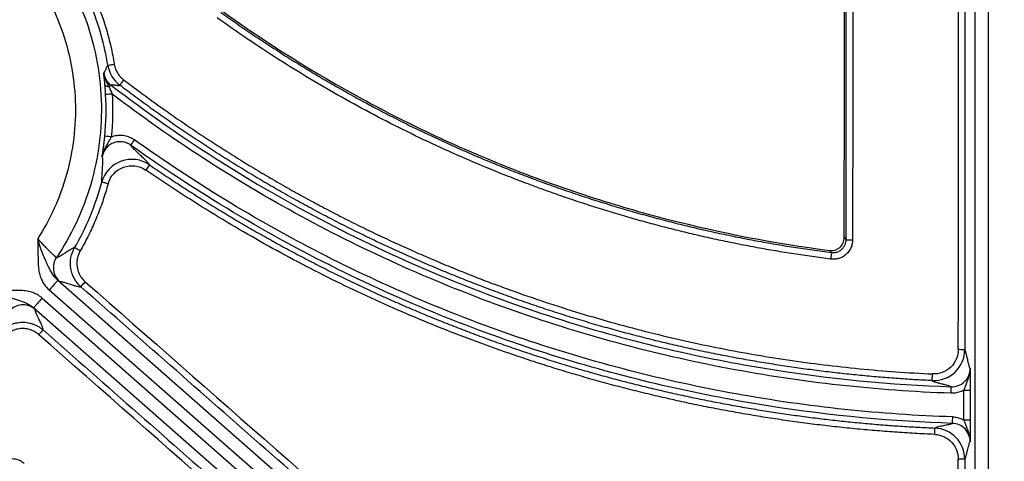
# Model space of a CAD drawing. Units: inches. Extents: x 7170 to 57908, y -7170 to 43748.
# Drawn here: x 17422 to 17497, y 1297 to 1331 of the extents above; entities that cross this region are included whole.
import ezdxf

# ---------------------------------------------------------------- set-up
doc = ezdxf.new("R2010")
doc.units = ezdxf.units.IN
doc.header["$LTSCALE"] = 0.25
doc.header["$MEASUREMENT"] = 0
doc.layers.add('Dims', color=7, linetype='Continuous', lineweight=30)
doc.layers.add('HD', color=7, linetype='Continuous')
doc.styles.add('Annotative', font='arial.ttf', dxfattribs={"height": 0.09375})
doc.dimstyles.new('FABS Annotative', dxfattribs={"dimscale": 128, "dimtxt": 0.09375, "dimasz": 0.09375, "dimexe": 0.09375, "dimexo": 0.09375, "dimgap": 0.09375, "dimtad": 0, "dimdec": 3, "dimzin": 3, "dimdsep": 46, "dimlunit": 5, "dimtxsty": 'Annotative', "dimcen": 0, "dimdle": 0.125, "dimclrd": 256, "dimclre": 256, "dimclrt": 256, "dimazin": 2, "dimtfac": 1, "dimtdec": 3, "dimtofl": 0, "dimtmove": 0, "dimatfit": 3, "dimfxl": 1, "dimfrac": 2, "dimtolj": 1, "dimtzin": 0, "dimlwd": -1, "dimlwe": -1, "dimarcsym": 2})

# ---------------------------------------------------------------- blocks, each defined once
blk = doc.blocks.new('*D197')
at = {"layer": 'Defpoints', "color": 0, "transparency": 16777216}
for p in [(7765.025, 6667.324), (56379.769, 6667.324), (56360.715, -7170.213)]:
    blk.add_point(p, dxfattribs=at)
at = {"layer": 'Dims', "transparency": 16777216}
for p, q in [((7766.525, 6667.324), (56381.269, 6667.324)), ((56379.769, 6665.824), (56379.769, -245.075)), ((56379.769, -7168.713), (56379.769, -257.815)), ((56362.215, -7170.213), (56381.269, -7170.213))]:
    blk.add_line(p, q, dxfattribs=at)
for points in [[(56379.519, 6665.824), (56380.019, 6665.824), (56379.769, 6667.324)], [(56379.519, -7168.713), (56380.019, -7168.713), (56379.769, -7170.213)]]:
    blk.add_solid(points, dxfattribs=at)
at = {"layer": 'Dims', "transparency": 16777216, "insert": (56379.769, -251.445), "char_height": 1.5, "attachment_point": 5, "rotation": 90, "style": 'Annotative'}
blk.add_mtext('\\A1;13837 1/2"', dxfattribs=at)

msp = doc.modelspace()

# ---------------------------------------------------------------- linework, layer by layer
at = {"layer": 'HD', "linetype": 'Continuous'}
for p, q in [((17494.8228, 1262.1516), (17494.8228, 1397.6383)), ((17495.8097, 1397.6383), (17495.8097, 1262.1516)), ((17484.8756, 1314.025), (17485.0139, 1313.8674)), ((17483.9012, 1312.8892), (17483.7618, 1313.0465)), ((17425.1198, 1310.782), (17485.4361, 1257.7393)), ((17423.9307, 1309.4258), (17484.2469, 1256.3831)), ((17484.7849, 1256.9966), (17424.4686, 1310.0393)), ((17483.5958, 1255.6405), (17423.2795, 1308.6832)), ((17493.9608, 1300.1642), (17493.9608, 1302.4218)), ((17494.4543, 1302.4218), (17494.4543, 1300.1642)), ((17494.0346, 1297.1741), (17494.0256, 1263.5444))]:
    msp.add_line(p, q, dxfattribs=at)
for points in [[(17493.5435, 1305.5312), (17493.5537, 1335.787), (17493.5639, 1366.0405), (17493.5742, 1396.2907)], [(17485.593, 1383.6829), (17485.5644, 1360.4089), (17485.5357, 1337.1332), (17485.5071, 1313.856)], [(17484.8756, 1314.025), (17484.8819, 1319.7408), (17484.8883, 1325.4565), (17484.895, 1331.1721)], [(17428.9212, 1327.1167), (17429.0187, 1326.5189), (17429.3454, 1325.9761), (17429.826, 1325.6105)], [(17429.0093, 1325.4793), (17429.0983, 1325.3118), (17429.1711, 1325.1228), (17429.2431, 1324.9324)], [(17428.6848, 1321.733), (17428.7881, 1322.7853), (17428.8102, 1323.8488), (17428.7505, 1324.9044)], [(17429.2431, 1324.9324), (17429.3042, 1323.8513), (17429.2817, 1322.7623), (17429.1759, 1321.6847)], [(17426.3875, 1313.2509), (17427.2624, 1314.7673), (17427.975, 1316.448), (17428.4591, 1318.2273)], [(17427.2013, 1310.6656), (17446.5357, 1293.6689), (17465.8701, 1276.6715), (17485.2045, 1259.6734)], [(17481.6585, 1255.6305), (17462.3306, 1272.635), (17443.0027, 1289.6389), (17423.6748, 1306.642)], [(17493.5322, 1263.5537), (17493.5352, 1274.7644), (17493.5381, 1285.9747), (17493.5411, 1297.1848)]]:
    msp.add_open_spline(points, degree=3, dxfattribs=at)
for points, knots in [([(17494.0676, 1396.2762), (17494.0657, 1391.2347), (17494.0619, 1381.1515), (17494.0564, 1366.0261), (17494.0512, 1350.9004), (17494.0462, 1335.7741), (17494.0414, 1320.6474), (17494.0385, 1310.5626), (17494.037, 1305.5201)], [0, 0, 0, 0, 0.1666671, 0.3333336, 0.5, 0.6666664, 0.8333329, 1, 1, 1, 1]), ([(17485.0139, 1313.8674), (17485.0191, 1318.523), (17485.0295, 1327.8342), (17485.046, 1341.8005), (17485.0631, 1355.7665), (17485.081, 1369.732), (17485.0936, 1379.0421), (17485.0998, 1383.6971)], [0, 0, 0, 0, 0.2000002, 0.4000001, 0.5999998, 0.7999997, 1, 1, 1, 1]), ([(17424.1451, 1336.1843), (17425.3605, 1334.6287), (17426.4037, 1332.8129), (17427.8928, 1328.8287), (17428.3343, 1326.6632), (17428.4938, 1322.3001), (17428.2115, 1320.1081), (17427.0172, 1316.0256), (17426.1093, 1314.1383), (17425.0107, 1312.4979)], [0, 0, 0, 0, 0.25, 0.25, 0.5, 0.5, 0.75, 0.75, 1, 1, 1, 1]), ([(17428.9212, 1327.1167), (17428.6675, 1328.6716), (17428.2392, 1330.1824), (17427.0945, 1333.0151), (17426.3788, 1334.3368), (17425.5647, 1335.5338)], [0, 0, 0, 0, 0.5, 0.5, 1, 1, 1, 1]), ([(17425.9726, 1335.824), (17426.0971, 1335.6375), (17426.3454, 1335.2653), (17426.6952, 1334.6942), (17427.0271, 1334.1157), (17427.3395, 1333.5287), (17427.6328, 1332.9336), (17427.9071, 1332.3302), (17428.1621, 1331.7186), (17428.3981, 1331.0987), (17428.6149, 1330.4706), (17428.8125, 1329.8344), (17428.9911, 1329.1899), (17429.1502, 1328.5371), (17429.2915, 1327.8763), (17429.3692, 1327.4313), (17429.4082, 1327.2081)], [0, 0, 0, 0, 0.0719463, 0.1435373, 0.2148408, 0.2859253, 0.3568599, 0.4277143, 0.4985583, 0.5694619, 0.6404947, 0.7117261, 0.7832248, 0.8550589, 0.9272953, 1, 1, 1, 1]), ([(17422.8306, 1334.6521), (17423.8641, 1333.2683), (17424.745, 1331.6699), (17426.0008, 1328.187), (17426.3723, 1326.3048), (17426.5109, 1322.514), (17426.2777, 1320.6096), (17425.2795, 1317.0441), (17424.5177, 1315.3855), (17423.5879, 1313.9297)], [0, 0, 0, 0, 0.25, 0.25, 0.5, 0.5, 0.75, 0.75, 1, 1, 1, 1]), ([(17437.5115, 1331.1453), (17437.9026, 1330.867), (17438.6845, 1330.3107), (17439.8716, 1329.4978), (17441.0684, 1328.7012), (17442.2759, 1327.9223), (17443.4937, 1327.1609), (17444.7221, 1326.4169), (17445.9608, 1325.6902), (17447.2099, 1324.9809), (17448.4696, 1324.2889), (17449.7399, 1323.6142), (17451.0206, 1322.957), (17452.3113, 1322.3175), (17453.6114, 1321.6962), (17454.92, 1321.0935), (17456.2364, 1320.5096), (17457.5601, 1319.9447), (17458.891, 1319.3989), (17460.2291, 1318.8721), (17461.5745, 1318.3642), (17462.9272, 1317.8753), (17464.287, 1317.4055), (17465.654, 1316.9546), (17467.0282, 1316.5228), (17468.4093, 1316.1103), (17469.7966, 1315.7174), (17471.1892, 1315.3442), (17472.5861, 1314.991), (17473.987, 1314.658), (17475.3915, 1314.3449), (17476.8, 1314.0517), (17478.2124, 1313.7785), (17479.6287, 1313.5252), (17481.049, 1313.2923), (17482.473, 1313.078), (17483.425, 1312.9522), (17483.9012, 1312.8892)], [0, 0, 0, 0, 0.0285938, 0.0571595, 0.0857031, 0.1142302, 0.1427467, 0.1712584, 0.1997709, 0.22829, 0.2568218, 0.2853796, 0.3139627, 0.3425643, 0.3711773, 0.3997903, 0.4283812, 0.456953, 0.4855115, 0.5140626, 0.5426122, 0.5711656, 0.5997284, 0.6283058, 0.6569035, 0.6855245, 0.7141568, 0.7427855, 0.7713957, 0.799978, 0.8285462, 0.8571071, 0.8856664, 0.9142296, 0.9428025, 0.9713908, 1, 1, 1, 1]), ([(17437.632, 1331.2289), (17441.0336, 1328.7902), (17444.5717, 1326.5718), (17450.0821, 1323.5715), (17451.9499, 1322.6281), (17455.7344, 1320.8609), (17457.6529, 1320.036), (17461.5427, 1318.504), (17463.5143, 1317.7971), (17467.4809, 1316.5108), (17469.4796, 1315.9302), (17475.5217, 1314.3745), (17479.6107, 1313.5844), (17483.7618, 1313.0465)], [0, 0, 0, 0, 0.25, 0.25, 0.375, 0.375, 0.5, 0.5, 0.625, 0.625, 0.75, 0.75, 1, 1, 1, 1]), ([(17483.8386, 1312.388), (17483.3717, 1312.4497), (17482.4385, 1312.5729), (17481.0429, 1312.7818), (17479.652, 1313.0082), (17478.2659, 1313.2538), (17476.8846, 1313.5181), (17475.508, 1313.8013), (17474.1362, 1314.1033), (17472.7692, 1314.4241), (17471.407, 1314.7638), (17470.0495, 1315.1224), (17468.6969, 1315.4997), (17467.349, 1315.8959), (17466.0058, 1316.311), (17464.6675, 1316.7449), (17463.3339, 1317.1976), (17462.0051, 1317.6691), (17460.6811, 1318.1595), (17458.9259, 1318.837), (17456.753, 1319.727), (17454.1809, 1320.8637), (17451.6459, 1322.0684), (17449.1479, 1323.341), (17446.6871, 1324.6816), (17444.263, 1326.0899), (17441.8769, 1327.5673), (17439.5247, 1329.1083), (17437.9916, 1330.1903), (17437.224, 1330.732)], [0, 0, 0, 0, 0.0279188, 0.0557966, 0.0836384, 0.1114497, 0.1392357, 0.1670016, 0.1947527, 0.2224944, 0.250232, 0.2779708, 0.3057161, 0.3334732, 0.3612475, 0.3890442, 0.4168685, 0.4447259, 0.4726214, 0.5005604, 0.5562506, 0.6117936, 0.6672311, 0.7226052, 0.7779581, 0.8333319, 0.8887689, 0.944311, 1, 1, 1, 1]), ([(17428.9212, 1327.1167), (17428.9117, 1327.1093), (17428.8916, 1327.0936), (17428.8622, 1327.0521), (17428.8308, 1326.9965), (17428.7973, 1326.9257), (17428.7593, 1326.8313), (17428.7182, 1326.7302), (17428.6756, 1326.6442), (17428.6388, 1326.5816), (17428.6146, 1326.5593), (17428.6039, 1326.5494)], [0, 0, 0, 0, 0.0790597, 0.168588, 0.2685864, 0.3790558, 0.4999971, 0.6597542, 0.7963393, 0.9097539, 1, 1, 1, 1]), ([(17428.6959, 1325.665), (17428.692, 1325.7088), (17428.6839, 1325.8013), (17428.671, 1325.9378), (17428.6566, 1326.0819), (17428.6407, 1326.2325), (17428.6231, 1326.3905), (17428.6105, 1326.495), (17428.6039, 1326.5494)], [0, 0, 0, 0, 0.1288429, 0.2720259, 0.4302658, 0.6040921, 0.7939023, 1, 1, 1, 1]), ([(17428.6039, 1326.5494), (17428.6099, 1326.5109), (17428.6337, 1326.3591), (17428.7102, 1326.0862), (17428.849, 1325.7715), (17428.9606, 1325.568), (17429.0093, 1325.4793)], [0, 0, 0, 0, 0.10141721, 0.39984102, 0.73833658, 1, 1, 1, 1]), ([(17428.6039, 1326.5494), (17428.6278, 1326.3756), (17428.6869, 1326.1998), (17428.8698, 1325.8846), (17428.9931, 1325.7462), (17429.132, 1325.6393)], [0, 0, 0, 0, 0.5, 0.5, 1, 1, 1, 1]), ([(17428.9212, 1327.1167), (17428.9222, 1327.1197), (17428.9705, 1327.1308), (17429.1603, 1327.1664), (17429.2939, 1327.1894), (17429.4082, 1327.2081)], [0, 0, 0, 0, 0.5, 0.5, 1, 1, 1, 1]), ([(17429.4082, 1327.2081), (17429.4216, 1327.1395), (17429.4481, 1327.0041), (17429.5133, 1326.8097), (17429.5966, 1326.6267), (17429.6996, 1326.4552), (17429.8222, 1326.2958), (17429.9632, 1326.1469), (17430.0702, 1326.06), (17430.1245, 1326.0158)], [0, 0, 0, 0, 0.1471378, 0.2900329, 0.4303194, 0.569723, 0.7100022, 0.852883, 1, 1, 1, 1]), ([(17430.1245, 1326.0158), (17430.0539, 1325.9228), (17429.9712, 1325.8126), (17429.8545, 1325.6541), (17429.8256, 1325.6128), (17429.826, 1325.6105)], [0, 0, 0, 0, 0.5, 0.5, 1, 1, 1, 1]), ([(17430.1245, 1326.0158), (17430.5295, 1325.7103), (17431.3387, 1325.0999), (17432.5669, 1324.2061), (17433.8042, 1323.3293), (17435.0517, 1322.4711), (17436.309, 1321.6311), (17437.5763, 1320.8094), (17438.8535, 1320.006), (17440.1407, 1319.2209), (17441.4378, 1318.4541), (17442.7448, 1317.7055), (17444.0618, 1316.9752), (17445.3887, 1316.2632), (17446.7255, 1315.5695), (17448.0723, 1314.8941), (17449.4289, 1314.2369), (17450.7956, 1313.598), (17452.1721, 1312.9774), (17453.5586, 1312.3751), (17454.9551, 1311.7911), (17456.3614, 1311.2254), (17457.7777, 1310.6779), (17459.5958, 1310.0033), (17461.8202, 1309.226), (17464.4571, 1308.3775), (17467.1077, 1307.5972), (17469.7721, 1306.8851), (17472.4503, 1306.2412), (17475.1421, 1305.6655), (17477.8477, 1305.1581), (17480.5671, 1304.7189), (17483.3001, 1304.3476), (17486.0469, 1304.0459), (17488.8072, 1303.8074), (17490.6539, 1303.7064), (17491.5787, 1303.6557)], [0, 0, 0, 0, 0.0229212, 0.0457989, 0.0686373, 0.0914408, 0.1142135, 0.1369597, 0.1596838, 0.1823899, 0.2050825, 0.2277659, 0.2504443, 0.2731222, 0.2958038, 0.3184935, 0.3411955, 0.3639143, 0.3866541, 0.4094192, 0.4322139, 0.4550425, 0.4779091, 0.5008181, 0.542655, 0.5843611, 0.6259624, 0.667485, 0.7089552, 0.7503995, 0.7918443, 0.8333161, 0.8748414, 0.9164463, 0.9581572, 1, 1, 1, 1]), ([(17428.7505, 1324.9044), (17428.7473, 1324.9591), (17428.741, 1325.0669), (17428.7304, 1325.2256), (17428.7192, 1325.3785), (17428.7077, 1325.526), (17428.6998, 1325.6186), (17428.6959, 1325.665)], [0, 0, 0, 0, 0.2065491, 0.4077716, 0.6056748, 0.8023681, 1, 1, 1, 1]), ([(17429.0093, 1325.4793), (17428.9265, 1325.4891), (17428.8459, 1325.5121), (17428.7324, 1325.5794), (17428.7008, 1325.6228), (17428.6959, 1325.665)], [0, 0, 0, 0, 0.5, 0.5, 1, 1, 1, 1]), ([(17429.0093, 1325.4793), (17429.0482, 1325.5299), (17429.0803, 1325.5719), (17429.1219, 1325.6261), (17429.1315, 1325.6386), (17429.132, 1325.6393)], [0, 0, 0, 0, 0.5, 0.5, 1, 1, 1, 1]), ([(17429.132, 1325.6393), (17429.1433, 1325.6429), (17429.1679, 1325.6506), (17429.2226, 1325.6521), (17429.2932, 1325.6481), (17429.3812, 1325.6377), (17429.491, 1325.6194), (17429.6053, 1325.6012), (17429.7035, 1325.5935), (17429.7789, 1325.5942), (17429.8112, 1325.6054), (17429.826, 1325.6105)], [0, 0, 0, 0, 0.0727914, 0.1591859, 0.2591852, 0.3727904, 0.5000021, 0.6518093, 0.7857432, 0.9018057, 1, 1, 1, 1]), ([(17429.1321, 1325.6393), (17434.7274, 1321.3368), (17440.4632, 1317.7746), (17451.8256, 1311.9456), (17457.4526, 1309.6762), (17468.351, 1306.1792), (17473.6236, 1304.95), (17483.6876, 1303.2811), (17488.4803, 1302.8407), (17493.0118, 1302.6856)], [0, 0, 0, 0, 0.25, 0.25, 0.5, 0.5, 0.75, 0.75, 1, 1, 1, 1]), ([(17491.5552, 1303.1512), (17491.1021, 1303.1744), (17490.1936, 1303.2208), (17488.8286, 1303.312), (17487.4581, 1303.4194), (17486.0826, 1303.5449), (17484.7023, 1303.6881), (17483.3177, 1303.8494), (17481.9293, 1304.0289), (17480.5373, 1304.2269), (17479.1424, 1304.4435), (17477.7448, 1304.6788), (17476.3451, 1304.933), (17474.9437, 1305.2062), (17473.541, 1305.4985), (17472.1377, 1305.8101), (17470.734, 1306.1409), (17469.3305, 1306.4911), (17467.9278, 1306.8607), (17466.5262, 1307.2497), (17465.1264, 1307.6581), (17463.7288, 1308.086), (17462.3339, 1308.5334), (17460.9422, 1309.0001), (17459.5543, 1309.4862), (17458.1706, 1309.9915), (17456.7918, 1310.516), (17455.4182, 1311.0596), (17454.0505, 1311.6221), (17452.6891, 1312.2034), (17451.3345, 1312.8034), (17449.9873, 1313.4217), (17448.648, 1314.0584), (17447.317, 1314.7131), (17445.9949, 1315.3855), (17444.6821, 1316.0755), (17443.3792, 1316.7828), (17442.0866, 1317.507), (17440.8048, 1318.2479), (17439.5342, 1319.0052), (17438.2753, 1319.7784), (17437.0285, 1320.5673), (17435.7942, 1321.3715), (17434.5729, 1322.1905), (17433.3649, 1323.024), (17432.1709, 1323.8718), (17430.9902, 1324.7321), (17430.2137, 1325.318), (17429.826, 1325.6105)], [0, 0, 0, 0, 0.0204084, 0.0409197, 0.0615318, 0.0822423, 0.1030489, 0.1239494, 0.1449412, 0.1660218, 0.1871885, 0.2084386, 0.2297694, 0.2511778, 0.272661, 0.2942159, 0.3158393, 0.3375282, 0.3592791, 0.3810888, 0.4029537, 0.4248705, 0.4468355, 0.468845, 0.4908955, 0.512983, 0.5351038, 0.557254, 0.5794296, 0.6016265, 0.6238408, 0.6460683, 0.6683049, 0.6905463, 0.7127883, 0.7350266, 0.7572569, 0.7794748, 0.801676, 0.823856, 0.8460105, 0.8681349, 0.8902248, 0.9122757, 0.9342832, 0.9562428, 0.9781498, 1, 1, 1, 1]), ([(17429.2431, 1324.9324), (17429.1621, 1324.9278), (17429.0816, 1324.9232), (17428.9463, 1324.9155), (17428.8917, 1324.9124), (17428.7728, 1324.9057), (17428.7516, 1324.9045), (17428.7505, 1324.9044)], [0, 0, 0, 0, 0.25, 0.25, 0.5, 0.5, 1, 1, 1, 1]), ([(17492.995, 1302.1917), (17487.3587, 1302.3847), (17481.67, 1303.0102), (17470.3889, 1305.1509), (17464.7974, 1306.6661), (17453.916, 1310.5475), (17448.627, 1312.9135), (17438.5348, 1318.3968), (17433.7322, 1321.5136), (17429.2431, 1324.9324)], [0, 0, 0, 0, 0.25, 0.25, 0.5, 0.5, 0.75, 0.75, 1, 1, 1, 1]), ([(17428.4836, 1320.17), (17428.5031, 1320.2948), (17428.5367, 1320.5094), (17428.5813, 1320.8324), (17428.6196, 1321.1334), (17428.6542, 1321.4317), (17428.6748, 1321.6344), (17428.6848, 1321.733)], [0, 0, 0, 0, 0.29108492, 0.50073249, 0.68064971, 0.84464897, 1, 1, 1, 1]), ([(17430.6481, 1321.0564), (17430.6034, 1321.0861), (17430.5115, 1321.1472), (17430.3568, 1321.2193), (17430.1867, 1321.2753), (17430.0027, 1321.3094), (17429.8092, 1321.3183), (17429.6113, 1321.2991), (17429.4152, 1321.2507), (17429.2273, 1321.1737), (17429.0535, 1321.0706), (17428.8989, 1320.9455), (17428.767, 1320.8034), (17428.6596, 1320.6499), (17428.5774, 1320.4906), (17428.5175, 1320.3307), (17428.4947, 1320.2225), (17428.4836, 1320.17)], [0, 0, 0, 0, 0.0576983, 0.1187625, 0.1829996, 0.2500911, 0.3195871, 0.3909122, 0.4633864, 0.5362592, 0.6087546, 0.6801195, 0.749669, 0.8168221, 0.8811228, 0.9422476, 1, 1, 1, 1]), ([(17429.1759, 1321.6847), (17429.1595, 1321.6499), (17429.1246, 1321.5761), (17429.0637, 1321.4639), (17428.996, 1321.3435), (17428.9226, 1321.216), (17428.8452, 1321.0811), (17428.7478, 1320.9053), (17428.5965, 1320.6107), (17428.5284, 1320.3444), (17428.4837, 1320.17)], [0, 0, 0, 0, 0.06598034, 0.14000201, 0.22116709, 0.30871999, 0.40216439, 0.50135797, 0.67321288, 1, 1, 1, 1]), ([(17429.1759, 1321.6847), (17429.0609, 1321.696), (17428.9266, 1321.7092), (17428.7353, 1321.7281), (17428.6863, 1321.7329), (17428.6848, 1321.733)], [0, 0, 0, 0, 0.5, 0.5, 1, 1, 1, 1]), ([(17429.1759, 1321.6847), (17429.2445, 1321.7085), (17429.379, 1321.755), (17429.5847, 1321.7986), (17429.7871, 1321.8201), (17429.9868, 1321.8181), (17430.1836, 1321.7928), (17430.3774, 1321.7442), (17430.5678, 1321.6722), (17430.7559, 1321.5781), (17430.8743, 1321.499), (17430.9347, 1321.4586)], [0, 0, 0, 0, 0.1175419, 0.2303319, 0.339604, 0.446714, 0.5531, 0.6602296, 0.7695404, 0.8823864, 1, 1, 1, 1]), ([(17430.9347, 1321.4586), (17430.8676, 1321.3644), (17430.7892, 1321.2544), (17430.6776, 1321.0977), (17430.649, 1321.0576), (17430.6481, 1321.0564)], [0, 0, 0, 0, 0.5, 0.5, 1, 1, 1, 1]), ([(17493.1202, 1300.3945), (17487.6525, 1300.5727), (17482.1387, 1301.1511), (17471.196, 1303.1289), (17465.7677, 1304.5283), (17455.1769, 1308.1158), (17450.0149, 1310.3036), (17440.1201, 1315.3841), (17435.3878, 1318.2764), (17430.9347, 1321.4586)], [0, 0, 0, 0, 0.25, 0.25, 0.5, 0.5, 0.75, 0.75, 1, 1, 1, 1]), ([(17432.0855, 1319.5588), (17432.0803, 1319.5693), (17432.0696, 1319.591), (17432.0358, 1319.6365), (17431.9887, 1319.6928), (17431.927, 1319.7609), (17431.851, 1319.8406), (17431.7607, 1319.9319), (17431.6559, 1320.035), (17431.5372, 1320.1497), (17431.3782, 1320.3007), (17431.2043, 1320.4655), (17431.0447, 1320.6191), (17430.9053, 1320.7556), (17430.7907, 1320.8749), (17430.6929, 1320.9856), (17430.6626, 1321.0335), (17430.6481, 1321.0564)], [0, 0, 0, 0, 0.0423811, 0.0880449, 0.1369966, 0.1892403, 0.2447794, 0.3036167, 0.3657547, 0.4311955, 0.4999408, 0.6097723, 0.6931714, 0.7501386, 0.8406481, 0.9239277, 1, 1, 1, 1]), ([(17493.1041, 1299.9006), (17488.6661, 1300.0452), (17483.983, 1300.4565), (17474.1641, 1302.0066), (17469.0272, 1303.1459), (17458.4062, 1306.3754), (17452.9211, 1308.4669), (17441.8093, 1313.829), (17436.1822, 1317.1017), (17430.6482, 1321.0563)], [0, 0, 0, 0, 0.25, 0.25, 0.5, 0.5, 0.75, 0.75, 1, 1, 1, 1]), ([(17428.4836, 1320.17), (17428.4872, 1320.1564), (17428.4947, 1320.1283), (17428.5025, 1320.0643), (17428.5081, 1319.9834), (17428.5108, 1319.8834), (17428.5108, 1319.7425), (17428.502, 1319.4913), (17428.4839, 1319.1746), (17428.4618, 1318.8537), (17428.448, 1318.6151), (17428.4417, 1318.431), (17428.4432, 1318.2963), (17428.454, 1318.2494), (17428.4591, 1318.2273)], [0, 0, 0, 0, 0.0445162, 0.09175942, 0.14173479, 0.19444668, 0.24989883, 0.34115432, 0.50006399, 0.62002121, 0.72998042, 0.82995254, 0.91995229, 1, 1, 1, 1]), ([(17432.0855, 1319.5588), (17431.4604, 1319.989), (17430.6368, 1320.091), (17429.221, 1319.571), (17428.6577, 1318.9567), (17428.4591, 1318.2273)], [0, 0, 0, 0, 0.5, 0.5, 1, 1, 1, 1]), ([(17428.9351, 1318.1087), (17429.0923, 1318.6864), (17429.5383, 1319.1728), (17430.6592, 1319.5845), (17431.3112, 1319.5037), (17431.8061, 1319.163)], [0, 0, 0, 0, 0.5, 0.5, 1, 1, 1, 1]), ([(17432.0855, 1319.5588), (17432.0834, 1319.5584), (17432.0547, 1319.5198), (17431.9464, 1319.3662), (17431.8709, 1319.2574), (17431.8061, 1319.163)], [0, 0, 0, 0, 0.5, 0.5, 1, 1, 1, 1]), ([(17491.7491, 1299.0615), (17491.2397, 1299.086), (17490.2218, 1299.1348), (17488.6975, 1299.2335), (17487.1769, 1299.3507), (17485.66, 1299.4881), (17484.1467, 1299.6454), (17482.6372, 1299.8226), (17481.1313, 1300.0197), (17479.6292, 1300.2367), (17478.1307, 1300.4737), (17476.636, 1300.7306), (17475.1449, 1301.0074), (17473.6575, 1301.3041), (17472.1739, 1301.6207), (17470.6939, 1301.9573), (17469.2176, 1302.3138), (17467.745, 1302.6901), (17466.2761, 1303.0865), (17464.811, 1303.5027), (17463.3495, 1303.9388), (17461.8917, 1304.3949), (17459.9943, 1305.016), (17457.6693, 1305.8265), (17454.9329, 1306.8587), (17452.2297, 1307.9578), (17449.5595, 1309.1237), (17446.9225, 1310.3563), (17444.3186, 1311.6558), (17441.7479, 1313.0221), (17439.2101, 1314.4549), (17436.7062, 1315.9556), (17434.2325, 1317.5188), (17432.6157, 1318.6144), (17431.8061, 1319.163)], [0, 0, 0, 0, 0.0238832, 0.0477267, 0.0715345, 0.0953108, 0.1190598, 0.1427857, 0.1664926, 0.1901848, 0.2138665, 0.2375418, 0.2612151, 0.2848906, 0.3085725, 0.3322649, 0.3559722, 0.3796984, 0.4034479, 0.4272249, 0.4510333, 0.4748775, 0.4987616, 0.5445362, 0.5901805, 0.6357239, 0.6811959, 0.7266263, 0.7720449, 0.8174813, 0.8629655, 0.908527, 0.9541954, 1, 1, 1, 1]), ([(17432.0855, 1319.5588), (17432.468, 1319.2975), (17433.234, 1318.7743), (17434.3963, 1318.0064), (17435.5699, 1317.25), (17436.7552, 1316.5067), (17437.9518, 1315.7766), (17439.1594, 1315.0601), (17440.3775, 1314.3574), (17441.6058, 1313.6688), (17442.8439, 1312.9947), (17444.0914, 1312.3353), (17445.348, 1311.6908), (17446.6132, 1311.0616), (17447.8866, 1310.4478), (17449.1679, 1309.8496), (17450.4566, 1309.2673), (17451.7523, 1308.7011), (17453.0546, 1308.1511), (17454.363, 1307.6175), (17455.6771, 1307.1005), (17456.9965, 1306.6001), (17458.3208, 1306.1165), (17459.6494, 1305.6497), (17460.9821, 1305.2), (17462.3183, 1304.7673), (17463.6576, 1304.3517), (17464.9996, 1303.9533), (17466.3439, 1303.5721), (17467.69, 1303.2081), (17469.0374, 1302.8613), (17470.3859, 1302.5317), (17471.7349, 1302.2192), (17473.0841, 1301.9239), (17474.433, 1301.6458), (17475.7812, 1301.3846), (17477.1284, 1301.1404), (17478.4741, 1300.9131), (17479.8179, 1300.7026), (17481.1595, 1300.5087), (17482.4985, 1300.3314), (17483.8346, 1300.1706), (17485.1673, 1300.026), (17486.4963, 1299.8976), (17487.8213, 1299.7851), (17489.1419, 1299.6887), (17490.4578, 1299.6068), (17491.3338, 1299.5652), (17491.7708, 1299.5444)], [0, 0, 0, 0, 0.0217911, 0.0436357, 0.0655295, 0.0874687, 0.1094492, 0.1314669, 0.1535178, 0.1755979, 0.1977033, 0.2198299, 0.2419738, 0.264131, 0.2862977, 0.30847, 0.3306439, 0.3528158, 0.3749819, 0.3971383, 0.4192814, 0.4414075, 0.463513, 0.4855944, 0.5076481, 0.5296706, 0.5516586, 0.5736086, 0.5955175, 0.6173818, 0.6391984, 0.6609642, 0.6826762, 0.7043312, 0.7259264, 0.7474589, 0.7689259, 0.7903245, 0.8116522, 0.8329064, 0.8540844, 0.8751838, 0.8962022, 0.9171373, 0.9379868, 0.9587485, 0.9794202, 1, 1, 1, 1]), ([(17428.9351, 1318.1087), (17428.879, 1317.9099), (17428.767, 1317.5129), (17428.5782, 1316.9248), (17428.3746, 1316.3437), (17428.1548, 1315.7701), (17427.9191, 1315.2039), (17427.6675, 1314.6451), (17427.3997, 1314.0938), (17427.117, 1313.5492), (17426.9155, 1313.1931), (17426.8147, 1313.0149)], [0, 0, 0, 0, 0.1120377, 0.2236345, 0.3348791, 0.4458611, 0.5566708, 0.6673987, 0.7781356, 0.8889726, 1, 1, 1, 1]), ([(17428.9351, 1318.1087), (17428.824, 1318.139), (17428.6943, 1318.1733), (17428.5091, 1318.2194), (17428.4612, 1318.2294), (17428.4591, 1318.2273)], [0, 0, 0, 0, 0.5, 0.5, 1, 1, 1, 1]), ([(17425.1198, 1310.782), (17425.0842, 1310.8145), (17425.0109, 1310.8815), (17424.9103, 1310.993), (17424.813, 1311.1151), (17424.7201, 1311.2477), (17424.6314, 1311.3895), (17424.5465, 1311.5399), (17424.4644, 1311.698), (17424.3842, 1311.8634), (17424.3043, 1312.0355), (17424.2265, 1312.2101), (17424.1215, 1312.4338), (17423.9762, 1312.7703), (17423.7856, 1313.2871), (17423.6593, 1313.6977), (17423.5879, 1313.9297)], [0, 0, 0, 0, 0.0400305, 0.0825296, 0.1273861, 0.1744311, 0.2234772, 0.2743474, 0.3268956, 0.3810207, 0.4366771, 0.4938828, 0.5473909, 0.6515875, 0.8031158, 1, 1, 1, 1]), ([(17423.5879, 1313.9297), (17423.6316, 1313.8828), (17423.7182, 1313.7898), (17423.8469, 1313.6539), (17423.9711, 1313.5237), (17424.0897, 1313.4005), (17424.2015, 1313.2849), (17424.3055, 1313.1779), (17424.4015, 1313.0798), (17424.4891, 1312.9909), (17424.6127, 1312.8668), (17424.7611, 1312.7229), (17424.9004, 1312.5917), (17424.9887, 1312.5106), (17425.0036, 1312.502), (17425.0107, 1312.4979)], [0, 0, 0, 0, 0.0617798, 0.1224462, 0.1817713, 0.2395539, 0.2956232, 0.3498409, 0.4021016, 0.452332, 0.500489, 0.6274104, 0.7561073, 0.8816216, 1, 1, 1, 1]), ([(17423.5879, 1313.9297), (17423.5907, 1313.7786), (17423.5964, 1313.4763), (17423.6044, 1313.0228), (17423.6139, 1312.5693), (17423.6174, 1312.1223), (17423.6414, 1311.6914), (17423.7162, 1311.2899), (17423.8346, 1310.9223), (17423.9997, 1310.5901), (17424.2079, 1310.2901), (17424.3816, 1310.123), (17424.4686, 1310.0393)], [0, 0, 0, 0, 0.1099639, 0.2199279, 0.3298918, 0.4398557, 0.5450979, 0.6433354, 0.7360655, 0.825064, 0.9123347, 1, 1, 1, 1]), ([(17483.7618, 1313.0465), (17484.0409, 1313.0104), (17484.3278, 1313.0978), (17484.645, 1313.3761), (17484.7303, 1313.4914), (17484.8457, 1313.7471), (17484.8754, 1313.8843), (17484.8756, 1314.025)], [0, 0, 0, 0, 0.5, 0.5, 0.75, 0.75, 1, 1, 1, 1]), ([(17485.5071, 1313.856), (17485.5049, 1313.7937), (17485.5005, 1313.6716), (17485.4681, 1313.4932), (17485.4164, 1313.3239), (17485.3439, 1313.1639), (17485.251, 1313.0133), (17485.1376, 1312.8721), (17484.9753, 1312.7118), (17484.7563, 1312.5508), (17484.4696, 1312.4266), (17484.1588, 1312.3664), (17483.9473, 1312.3807), (17483.8386, 1312.388)], [0, 0, 0, 0, 0.0742108, 0.1457412, 0.2156102, 0.2849099, 0.3547592, 0.426251, 0.500406, 0.6266086, 0.747969, 0.8704866, 1, 1, 1, 1]), ([(17483.9012, 1312.8892), (17483.9471, 1312.8852), (17484.0401, 1312.8771), (17484.1815, 1312.8901), (17484.3217, 1312.9224), (17484.4562, 1312.9755), (17484.5807, 1313.047), (17484.6915, 1313.134), (17484.7862, 1313.2328), (17484.8635, 1313.3392), (17484.9233, 1313.4492), (17484.9667, 1313.5593), (17484.9949, 1313.6666), (17485.011, 1313.769), (17485.013, 1313.8354), (17485.0139, 1313.8674)], [0, 0, 0, 0, 0.08239, 0.1670163, 0.2530009, 0.3393713, 0.4251223, 0.5092826, 0.5909763, 0.669469, 0.7441957, 0.8147668, 0.8809585, 0.9426907, 1, 1, 1, 1]), ([(17485.0139, 1313.8674), (17485.0179, 1313.8648), (17485.0687, 1313.8617), (17485.2599, 1313.8573), (17485.3928, 1313.8561), (17485.5071, 1313.856)], [0, 0, 0, 0, 0.5, 0.5, 1, 1, 1, 1]), ([(17426.3875, 1313.2509), (17426.3683, 1313.2465), (17426.3281, 1313.2374), (17426.256, 1313.2073), (17426.1721, 1313.1654), (17426.0757, 1313.1106), (17425.9667, 1313.0435), (17425.8454, 1312.9648), (17425.6894, 1312.8587), (17425.5149, 1312.743), (17425.3416, 1312.639), (17425.2006, 1312.5644), (17425.0898, 1312.5144), (17425.0352, 1312.503), (17425.0107, 1312.4979)], [0, 0, 0, 0, 0.0561521, 0.1173953, 0.1837303, 0.2551577, 0.3316779, 0.4132911, 0.4999975, 0.6320683, 0.7481028, 0.8481019, 0.9320671, 1, 1, 1, 1]), ([(17426.8757, 1310.283), (17426.6876, 1310.4484), (17426.5151, 1310.6544), (17426.2445, 1311.1307), (17426.1474, 1311.4007), (17426.0556, 1311.9587), (17426.0611, 1312.2456), (17426.1648, 1312.7835), (17426.2623, 1313.0339), (17426.3875, 1313.2509)], [0, 0, 0, 0, 0.25, 0.25, 0.5, 0.5, 0.75, 0.75, 1, 1, 1, 1]), ([(17426.8147, 1313.0149), (17426.7152, 1313.0724), (17426.5992, 1313.1384), (17426.4332, 1313.2301), (17426.3899, 1313.2521), (17426.3875, 1313.2509)], [0, 0, 0, 0, 0.5, 0.5, 1, 1, 1, 1]), ([(17425.0107, 1312.4979), (17424.9261, 1312.3715), (17424.8573, 1312.2224), (17424.7769, 1311.8967), (17424.7658, 1311.7205), (17424.8107, 1311.3759), (17424.8665, 1311.2084), (17425.0277, 1310.9143), (17425.1324, 1310.7879), (17425.2466, 1310.6875)], [0, 0, 0, 0, 0.25, 0.25, 0.5, 0.5, 0.75, 0.75, 1, 1, 1, 1]), ([(17426.8147, 1313.0149), (17426.7849, 1312.9591), (17426.726, 1312.8488), (17426.6583, 1312.6757), (17426.6075, 1312.5002), (17426.5751, 1312.3214), (17426.5606, 1312.1398), (17426.5643, 1311.9553), (17426.5946, 1311.6903), (17426.6869, 1311.3546), (17426.8946, 1310.9727), (17427.0978, 1310.7693), (17427.2013, 1310.6656)], [0, 0, 0, 0, 0.0735903, 0.1453625, 0.2159731, 0.2861111, 0.3564795, 0.4277745, 0.5006656, 0.666657, 0.8300953, 1, 1, 1, 1]), ([(17483.9012, 1312.8892), (17483.901, 1312.8852), (17483.8948, 1312.8333), (17483.8704, 1312.6381), (17483.8533, 1312.5028), (17483.8386, 1312.388)], [0, 0, 0, 0, 0.5, 0.5, 1, 1, 1, 1]), ([(17425.1198, 1310.782), (17425.1188, 1310.7808), (17425.1039, 1310.7639), (17425.0394, 1310.6902), (17424.9895, 1310.6333), (17424.8627, 1310.4887), (17424.7862, 1310.4015), (17424.627, 1310.22), (17424.5449, 1310.1263), (17424.4686, 1310.0393)], [0, 0, 0, 0, 0.25, 0.25, 0.5, 0.5, 0.75, 0.75, 1, 1, 1, 1]), ([(17425.2466, 1310.6875), (17425.2437, 1310.6885), (17425.2381, 1310.6906), (17425.2122, 1310.7091), (17425.1745, 1310.738), (17425.1381, 1310.7673), (17425.1198, 1310.782)], [0, 0, 0, 0, 0.250671, 0.4999871, 0.7493097, 1, 1, 1, 1]), ([(17425.2466, 1310.6875), (17425.2648, 1310.6884), (17425.304, 1310.6905), (17425.3826, 1310.6798), (17425.4799, 1310.6602), (17425.5977, 1310.6301), (17425.7355, 1310.5898), (17425.893, 1310.5397), (17426.1053, 1310.4665), (17426.3453, 1310.3854), (17426.5747, 1310.3213), (17426.7546, 1310.2825), (17426.8377, 1310.2829), (17426.8758, 1310.283)], [0, 0, 0, 0, 0.0495808, 0.1064431, 0.1705877, 0.2420153, 0.3207265, 0.4067215, 0.5000007, 0.6518143, 0.7857503, 0.901811, 1, 1, 1, 1]), ([(17426.8758, 1310.283), (17426.8754, 1310.2853), (17426.907, 1310.3245), (17427.0343, 1310.474), (17427.1244, 1310.5779), (17427.2013, 1310.6656)], [0, 0, 0, 0, 0.5, 0.5, 1, 1, 1, 1]), ([(17484.8789, 1259.2929), (17480.0453, 1263.5422), (17470.378, 1272.0409), (17455.8772, 1284.7885), (17441.3765, 1297.5359), (17431.7093, 1306.034), (17426.8757, 1310.283)], [0, 0, 0, 0, 0.25000074, 0.50000092, 0.75000063, 1, 1, 1, 1]), ([(17423.9307, 1309.4258), (17423.8785, 1309.469), (17423.7738, 1309.5558), (17423.6003, 1309.6663), (17423.4151, 1309.7624), (17423.2167, 1309.8427), (17423.0057, 1309.9076), (17422.782, 1309.9571), (17422.5456, 1309.9911), (17422.2965, 1310.0098), (17422.0348, 1310.0131), (17421.7333, 1309.9999), (17421.333, 1309.9591), (17420.8854, 1309.9055), (17420.408, 1309.8475), (17420.1168, 1309.8147), (17419.9647, 1309.7976)], [0, 0, 0, 0, 0.0493865, 0.0991275, 0.1496885, 0.201513, 0.2550134, 0.3105643, 0.3685009, 0.4291186, 0.4926757, 0.5593961, 0.6491636, 0.786153, 0.8883365, 1, 1, 1, 1]), ([(17419.9647, 1309.7976), (17420.0777, 1309.7782), (17420.2928, 1309.7414), (17420.5975, 1309.6852), (17420.8671, 1309.6291), (17421.101, 1309.5741), (17421.299, 1309.5222), (17421.4608, 1309.476), (17421.5869, 1309.4377), (17421.6778, 1309.4089), (17421.8305, 1309.361), (17422.0519, 1309.2949), (17422.3416, 1309.1981), (17422.6121, 1309.0934), (17422.8599, 1308.9747), (17423.0835, 1308.8433), (17423.2162, 1308.7349), (17423.2795, 1308.6832)], [0, 0, 0, 0, 0.09312812, 0.17723498, 0.25246334, 0.31872316, 0.37579, 0.42337024, 0.46114885, 0.48882791, 0.50616131, 0.60061876, 0.69080726, 0.77652222, 0.85716294, 0.93190451, 1, 1, 1, 1]), ([(17423.9307, 1309.4258), (17423.8544, 1309.3389), (17423.7723, 1309.2452), (17423.6131, 1309.0637), (17423.5366, 1308.9764), (17423.4098, 1308.8318), (17423.3599, 1308.7749), (17423.2954, 1308.7013), (17423.2805, 1308.6843), (17423.2795, 1308.6832)], [0, 0, 0, 0, 0.25, 0.25, 0.5, 0.5, 0.75, 0.75, 1, 1, 1, 1]), ([(17423.3894, 1308.5695), (17423.2753, 1308.6699), (17423.1366, 1308.7575), (17422.8245, 1308.8796), (17422.6514, 1308.9133), (17422.3045, 1308.9134), (17422.1314, 1308.8796), (17421.8193, 1308.7576), (17421.6805, 1308.67), (17421.5664, 1308.5697)], [0, 0, 0, 0, 0.25, 0.25, 0.5, 0.5, 0.75, 0.75, 1, 1, 1, 1]), ([(17423.2795, 1308.6832), (17423.2964, 1308.6669), (17423.3301, 1308.6345), (17423.3636, 1308.6008), (17423.3853, 1308.5775), (17423.388, 1308.5721), (17423.3894, 1308.5695)], [0, 0, 0, 0, 0.2506913, 0.5000142, 0.74933, 1, 1, 1, 1]), ([(17424.0004, 1307.0023), (17423.9988, 1307.0222), (17423.9954, 1307.0643), (17423.9752, 1307.1436), (17423.9443, 1307.2384), (17423.9011, 1307.3499), (17423.8461, 1307.4778), (17423.7797, 1307.6218), (17423.6894, 1307.8044), (17423.5905, 1308.0052), (17423.5025, 1308.2003), (17423.4397, 1308.3586), (17423.3986, 1308.4829), (17423.3923, 1308.5424), (17423.3894, 1308.5695)], [0, 0, 0, 0, 0.0539323, 0.1136956, 0.1792906, 0.250718, 0.3279784, 0.4110721, 0.4999995, 0.6285729, 0.7428585, 0.8428572, 0.9285703, 1, 1, 1, 1]), ([(17420.9986, 1307.1028), (17421.057, 1307.1453), (17421.1757, 1307.2314), (17421.3704, 1307.3405), (17421.579, 1307.4342), (17421.8006, 1307.5082), (17422.032, 1307.5607), (17422.2703, 1307.5899), (17422.5118, 1307.5948), (17422.7528, 1307.5749), (17422.9896, 1307.5308), (17423.2185, 1307.4635), (17423.4366, 1307.375), (17423.6408, 1307.2671), (17423.8301, 1307.1442), (17423.9442, 1307.0492), (17424.0004, 1307.0023)], [0, 0, 0, 0, 0.06656816, 0.13511292, 0.20540918, 0.27718797, 0.35014047, 0.42392453, 0.49817336, 0.57250605, 0.64653911, 0.71989817, 0.79222903, 0.86320728, 0.93254582, 1, 1, 1, 1]), ([(17423.6748, 1306.642), (17423.626, 1306.6822), (17423.5296, 1306.7615), (17423.3733, 1306.862), (17423.2113, 1306.9462), (17423.0426, 1307.013), (17422.8676, 1307.0628), (17422.6862, 1307.0953), (17422.4207, 1307.1173), (17422.0738, 1307.0923), (17421.6592, 1306.9629), (17421.4205, 1306.8031), (17421.2987, 1306.7216)], [0, 0, 0, 0, 0.0736419, 0.145441, 0.2160562, 0.2861798, 0.3565185, 0.4277728, 0.5006165, 0.6665397, 0.8299763, 1, 1, 1, 1]), ([(17423.6748, 1306.642), (17423.7505, 1306.7282), (17423.8385, 1306.8275), (17423.9649, 1306.9673), (17423.9982, 1307.0023), (17424.0004, 1307.0023)], [0, 0, 0, 0, 0.5, 0.5, 1, 1, 1, 1]), ([(17424.0004, 1307.0023), (17428.8321, 1302.7516), (17438.4956, 1294.2502), (17452.9913, 1281.498), (17467.4874, 1268.7455), (17477.1519, 1260.2437), (17481.9841, 1255.9928)], [0, 0, 0, 0, 0.2499921, 0.4999893, 0.749992, 1, 1, 1, 1]), ([(17491.5552, 1303.1512), (17492.1943, 1303.1208), (17492.8434, 1303.3649), (17493.7645, 1304.2455), (17494.0368, 1304.8844), (17494.037, 1305.5201)], [0, 0, 0, 0, 0.5, 0.5, 1, 1, 1, 1]), ([(17493.5435, 1305.5312), (17493.5434, 1305.0279), (17493.3278, 1304.5221), (17492.5985, 1303.8249), (17492.0846, 1303.6317), (17491.5787, 1303.6557)], [0, 0, 0, 0, 0.5, 0.5, 1, 1, 1, 1]), ([(17493.5435, 1305.5312), (17493.6591, 1305.5311), (17493.7941, 1305.53), (17493.9863, 1305.5257), (17494.0355, 1305.5227), (17494.037, 1305.5201)], [0, 0, 0, 0, 0.5, 0.5, 1, 1, 1, 1]), ([(17494.4415, 1304.0692), (17494.4356, 1304.0784), (17494.423, 1304.0978), (17494.4031, 1304.1473), (17494.381, 1304.2129), (17494.3568, 1304.2965), (17494.3305, 1304.3976), (17494.302, 1304.5163), (17494.2713, 1304.6522), (17494.2333, 1304.8328), (17494.1903, 1305.0337), (17494.1448, 1305.2228), (17494.1043, 1305.3667), (17494.0689, 1305.4704), (17494.0471, 1305.5044), (17494.037, 1305.5201)], [0, 0, 0, 0, 0.043924, 0.0931507, 0.1476837, 0.2075252, 0.2726773, 0.3431412, 0.4189182, 0.5000092, 0.625285, 0.7379153, 0.8379056, 0.9252634, 1, 1, 1, 1]), ([(17491.5552, 1303.1512), (17491.5552, 1303.1527), (17491.5574, 1303.2033), (17491.5666, 1303.4007), (17491.5731, 1303.5389), (17491.5787, 1303.6557)], [0, 0, 0, 0, 0.5, 0.5, 1, 1, 1, 1]), ([(17493.0119, 1302.6856), (17493.1775, 1302.6799), (17493.3577, 1302.7046), (17493.7091, 1302.8332), (17493.8791, 1302.9377), (17494.1603, 1303.2098), (17494.2704, 1303.3764), (17494.4107, 1303.7237), (17494.4415, 1303.9033), (17494.4415, 1304.0692)], [0, 0, 0, 0, 0.25, 0.25, 0.5, 0.5, 0.75, 0.75, 1, 1, 1, 1]), ([(17493.9608, 1302.4218), (17493.9744, 1302.4597), (17494.0031, 1302.5396), (17494.0527, 1302.6624), (17494.1071, 1302.794), (17494.1654, 1302.9336), (17494.225, 1303.0814), (17494.2959, 1303.2678), (17494.3661, 1303.497), (17494.4257, 1303.7737), (17494.4361, 1303.9689), (17494.4414, 1304.0692)], [0, 0, 0, 0, 0.0669732, 0.1413882, 0.2224852, 0.3096395, 0.4023849, 0.5004685, 0.6589605, 0.8247341, 1, 1, 1, 1]), ([(17494.4415, 1304.0692), (17494.4428, 1303.977), (17494.4451, 1303.8087), (17494.448, 1303.5663), (17494.4505, 1303.3204), (17494.4525, 1303.0492), (17494.454, 1302.7377), (17494.4542, 1302.5258), (17494.4543, 1302.4218)], [0, 0, 0, 0, 0.2017084, 0.3684883, 0.5010547, 0.6777278, 0.8418404, 1, 1, 1, 1]), ([(17491.5552, 1303.1512), (17491.5636, 1303.1447), (17491.5811, 1303.1309), (17491.6284, 1303.1082), (17491.6919, 1303.0828), (17491.7735, 1303.0547), (17491.8725, 1303.0238), (17491.9894, 1302.9903), (17492.1233, 1302.9542), (17492.3047, 1302.9086), (17492.5087, 1302.8571), (17492.703, 1302.8036), (17492.8513, 1302.7576), (17492.9586, 1302.7188), (17492.9952, 1302.696), (17493.0119, 1302.6856)], [0, 0, 0, 0, 0.0453602, 0.0956118, 0.1507583, 0.2108026, 0.2757468, 0.3455925, 0.420341, 0.4999933, 0.6272709, 0.7409041, 0.840898, 0.9272596, 1, 1, 1, 1]), ([(17492.995, 1302.1917), (17492.9978, 1302.2729), (17493.0005, 1302.3536), (17493.0052, 1302.4892), (17493.007, 1302.544), (17493.0111, 1302.6632), (17493.0118, 1302.6845), (17493.0118, 1302.6856)], [0, 0, 0, 0, 0.25, 0.25, 0.5, 0.5, 1, 1, 1, 1]), ([(17493.9608, 1302.4218), (17493.9004, 1302.3911), (17493.7805, 1302.3302), (17493.5908, 1302.2636), (17493.3966, 1302.2174), (17493.1972, 1302.1912), (17493.0628, 1302.1915), (17492.995, 1302.1917)], [0, 0, 0, 0, 0.2023058, 0.4011636, 0.5988564, 0.7977075, 1, 1, 1, 1]), ([(17493.9608, 1302.4218), (17494.0764, 1302.4218), (17494.2114, 1302.4218), (17494.4036, 1302.4218), (17494.4528, 1302.4218), (17494.4543, 1302.4218)], [0, 0, 0, 0, 0.5, 0.5, 1, 1, 1, 1]), ([(17493.1041, 1299.9006), (17493.1041, 1299.9017), (17493.1048, 1299.923), (17493.1087, 1300.0422), (17493.1105, 1300.0969), (17493.1149, 1300.2325), (17493.1175, 1300.3132), (17493.1202, 1300.3945)], [0, 0, 0, 0, 0.5, 0.5, 0.75, 0.75, 1, 1, 1, 1]), ([(17493.1202, 1300.3945), (17493.1792, 1300.3909), (17493.2966, 1300.3837), (17493.4698, 1300.3527), (17493.6386, 1300.3064), (17493.8035, 1300.2449), (17493.9082, 1300.1912), (17493.9608, 1300.1642)], [0, 0, 0, 0, 0.2017447, 0.4008665, 0.5991091, 0.7982392, 1, 1, 1, 1]), ([(17493.1041, 1299.9006), (17493.0941, 1299.8942), (17493.0725, 1299.8805), (17493.0159, 1299.8592), (17492.94, 1299.8356), (17492.8423, 1299.8099), (17492.7233, 1299.782), (17492.5834, 1299.7521), (17492.4057, 1299.7176), (17492.2156, 1299.6805), (17492.0438, 1299.6419), (17491.9123, 1299.6068), (17491.8172, 1299.575), (17491.7855, 1299.5541), (17491.7708, 1299.5444)], [0, 0, 0, 0, 0.049459, 0.1062369, 0.1703375, 0.2417634, 0.3205167, 0.4065989, 0.5000113, 0.6239362, 0.7358923, 0.8358836, 0.9239163, 1, 1, 1, 1]), ([(17494.4415, 1298.5169), (17494.4415, 1298.6774), (17494.4128, 1298.85), (17494.2833, 1299.1845), (17494.182, 1299.3455), (17493.9226, 1299.6139), (17493.7652, 1299.7204), (17493.4356, 1299.861), (17493.2643, 1299.8953), (17493.1041, 1299.9006)], [0, 0, 0, 0, 0.25, 0.25, 0.5, 0.5, 0.75, 0.75, 1, 1, 1, 1]), ([(17493.9608, 1300.1642), (17494.042, 1300.1642), (17494.1227, 1300.1642), (17494.2581, 1300.1642), (17494.3128, 1300.1642), (17494.4319, 1300.1642), (17494.4532, 1300.1642), (17494.4543, 1300.1642)], [0, 0, 0, 0, 0.25, 0.25, 0.5, 0.5, 1, 1, 1, 1]), ([(17494.4414, 1298.5169), (17494.4393, 1298.5819), (17494.4353, 1298.7036), (17494.4128, 1298.8713), (17494.3854, 1299.0132), (17494.3562, 1299.1296), (17494.3288, 1299.2208), (17494.3064, 1299.2866), (17494.2915, 1299.327), (17494.2643, 1299.3979), (17494.2258, 1299.5044), (17494.1652, 1299.6518), (17494.1071, 1299.7913), (17494.0527, 1299.9231), (17494.0032, 1300.0461), (17493.9745, 1300.1263), (17493.9608, 1300.1642)], [0, 0, 0, 0, 0.1144127, 0.2139118, 0.298906, 0.3693693, 0.425037, 0.4655487, 0.4905595, 0.4998219, 0.5975727, 0.6901643, 0.7772328, 0.8583409, 0.9328529, 1, 1, 1, 1]), ([(17494.4543, 1300.1642), (17494.4543, 1300.1129), (17494.4542, 1300.0096), (17494.4538, 1299.8552), (17494.4533, 1299.7013), (17494.4525, 1299.5478), (17494.4514, 1299.3949), (17494.4497, 1299.1782), (17494.4464, 1298.8797), (17494.4433, 1298.6503), (17494.4415, 1298.5169)], [0, 0, 0, 0, 0.0781999, 0.157257, 0.2380785, 0.3215141, 0.4083366, 0.4992326, 0.7087478, 1, 1, 1, 1]), ([(17491.7491, 1299.0615), (17491.7541, 1299.1758), (17491.76, 1299.3078), (17491.7684, 1299.495), (17491.7707, 1299.543), (17491.7708, 1299.5444)], [0, 0, 0, 0, 0.5, 0.5, 1, 1, 1, 1]), ([(17491.7491, 1299.0615), (17492.2279, 1299.0403), (17492.6919, 1298.8284), (17493.3504, 1298.1388), (17493.5413, 1297.6628), (17493.5411, 1297.1848)], [0, 0, 0, 0, 0.5, 0.5, 1, 1, 1, 1]), ([(17494.0346, 1297.1741), (17494.0347, 1297.7779), (17493.7935, 1298.379), (17492.9617, 1299.25), (17492.3756, 1299.5177), (17491.7708, 1299.5444)], [0, 0, 0, 0, 0.5, 0.5, 1, 1, 1, 1]), ([(17494.0346, 1297.1741), (17494.0417, 1297.1833), (17494.0569, 1297.2028), (17494.0809, 1297.2569), (17494.1075, 1297.3301), (17494.1365, 1297.4247), (17494.1681, 1297.5402), (17494.2023, 1297.676), (17494.2432, 1297.8542), (17494.2882, 1298.049), (17494.3346, 1298.2292), (17494.3753, 1298.367), (17494.4103, 1298.4668), (17494.4318, 1298.5012), (17494.4415, 1298.5169)], [0, 0, 0, 0, 0.0527543, 0.1117273, 0.1769233, 0.2483454, 0.325996, 0.409877, 0.4999898, 0.6280342, 0.7420526, 0.8420488, 0.9280283, 1, 1, 1, 1]), ([(17420.9547, 1297.0843), (17421.0086, 1297.1076), (17421.1151, 1297.1538), (17421.2823, 1297.1995), (17421.4516, 1297.2261), (17421.6237, 1297.232), (17421.8799, 1297.211), (17422.2206, 1297.1196), (17422.452, 1296.9471), (17422.5687, 1296.8602)], [0, 0, 0, 0, 0.1021725, 0.2020037, 0.3008345, 0.4000462, 0.5010047, 0.748405, 1, 1, 1, 1]), ([(17494.0346, 1297.1741), (17494.0331, 1297.1766), (17493.9839, 1297.1795), (17493.7917, 1297.1837), (17493.6567, 1297.1847), (17493.5411, 1297.1848)], [0, 0, 0, 0, 0.5, 0.5, 1, 1, 1, 1])]:
    msp.add_open_spline(points, degree=3, knots=knots, dxfattribs=at)

# ---------------------------------------------------------------- dimensions: what is measured, and where the dimension line sits
at = {"layer": 'Dims'}
dim = msp.add_linear_dim(base=(56379.7686788257, 6667.3235812878), p1=(56360.7153253097, -7170.2129154399), p2=(7765.0251480094, 6667.3235812878), angle=90, dimstyle='FABS Annotative', override={"dimpost": '"'}, dxfattribs=at)
dim.commit()
dim.dimension.update_dxf_attribs({"geometry": '*D197', "text_midpoint": (56379.7686788257, -251.444667076)})

doc.saveas('drawing.dxf')
